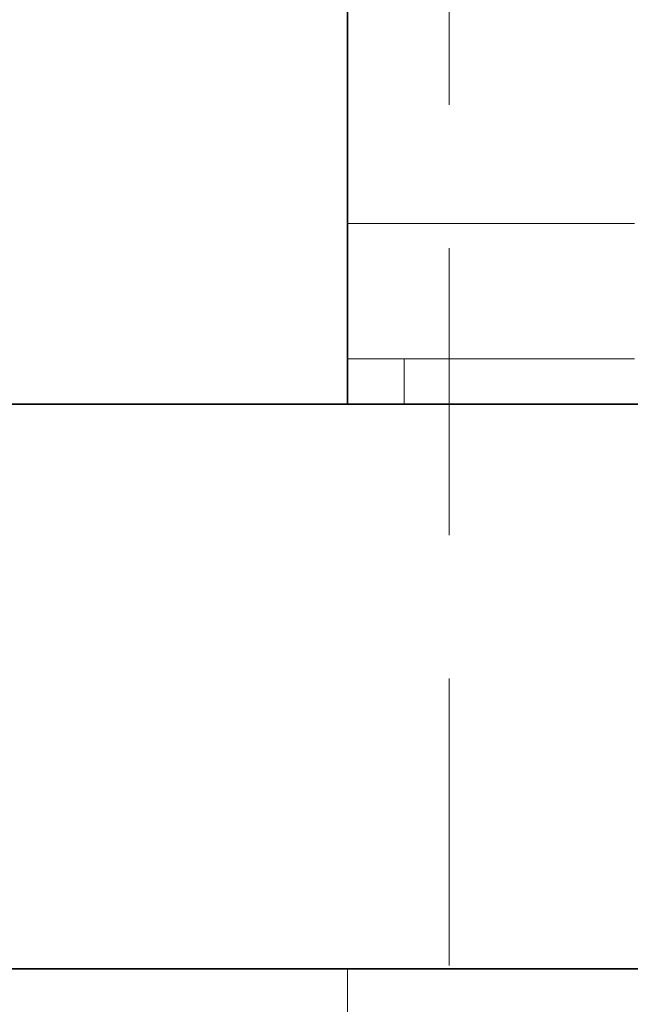
# Model space of a CAD drawing. Units: millimetres. Extents: x 28 to 558, y 39 to 400.
# Drawn here: x 190 to 192, y 295 to 299 of the extents above; entities that cross this region are included whole.
import ezdxf

# ---------------------------------------------------------------- set-up
doc = ezdxf.new("R2010")
doc.units = ezdxf.units.MM
doc.linetypes.add('HIDDEN', pattern=[1.905, 1.27, -0.635])
doc.layers.add('DIMENSION', color=7, linetype='Continuous')
doc.styles.add('SLDTEXTSTYLE0', font='TXT', dxfattribs={"width": 0.605})
doc.dimstyles.new('SLDDIMSTYLE2', dxfattribs={"dimtxt": 2.5, "dimasz": 2.5, "dimexe": 0, "dimexo": 0.0625, "dimtad": 1, "dimdec": 0, "dimlfac": 10, "dimrnd": 1e-09, "dimzin": 12, "dimdsep": 46, "dimtxsty": 'SLDTEXTSTYLE0', "dimsah": 1, "dimcen": 0.09, "dimadec": 0, "dimazin": 3, "dimtfac": 1, "dimtdec": 0, "dimtofl": 0, "dimtmove": 0, "dimatfit": 3, "dimfxl": 1, "dimfrac": 2, "dimtolj": 1, "dimtzin": 12, "dimarcsym": 0})

# ---------------------------------------------------------------- blocks, each defined once
blk = doc.blocks.new('_D_9')
at = {"layer": 'DIMENSION', "transparency": 16777216}
for p, q in [((148.9662, 337.8995), (291.6132, 337.8995)), ((290.6132, 234.403), (290.6132, 337.8995)), ((264.663, 234.403), (291.6132, 234.403))]:
    blk.add_line(p, q, dxfattribs=at)
for points in [[(290.6132, 337.8995), (290.2285, 335.3995), (290.9978, 335.3995)], [(290.6132, 234.403), (290.9978, 236.903), (290.2285, 236.903)]]:
    blk.add_solid(points, dxfattribs=at)
at = {"layer": 'DIMENSION', "transparency": 16777216, "insert": (287.3905, 282.3318), "char_height": 2.5, "attachment_point": 1, "rotation": 90, "style": 'SLDTEXTSTYLE0'}
blk.add_mtext('1035', dxfattribs=at)

msp = doc.modelspace()

# ---------------------------------------------------------------- linework, layer by layer
at = {"color": 7, "linetype": 'HIDDEN', "lineweight": 18}
for p, q in [((191.613, 301.903), (191.613, 241.903)), ((191.163, 298.203), (198.163, 298.203)), ((191.163, 297.603), (198.163, 297.603)), ((191.413, 297.603), (191.413, 297.403)), ((191.163, 294.903), (191.163, 241.903))]:
    msp.add_line(p, q, dxfattribs=at)
at = {"color": 7, "linetype": 'Continuous', "lineweight": 35}
for p, q in [((191.163, 299.303), (191.163, 297.403)), ((101.563, 297.403), (209.713, 297.403)), ((101.563, 294.903), (209.713, 294.903))]:
    msp.add_line(p, q, dxfattribs=at)

# ---------------------------------------------------------------- dimensions: what is measured, and where the dimension line sits
at = {"layer": 'DIMENSION'}
dim = msp.add_linear_dim(base=(290.6132, 337.8995), p1=(264.663, 234.403), p2=(148.9662, 337.8995), angle=90, dimstyle='SLDDIMSTYLE2', dxfattribs=at)
dim.commit()
dim.dimension.update_dxf_attribs({"geometry": '_D_9', "text_midpoint": (290.6132, 286.1512), "dimtype": 160})

doc.saveas('drawing.dxf')
